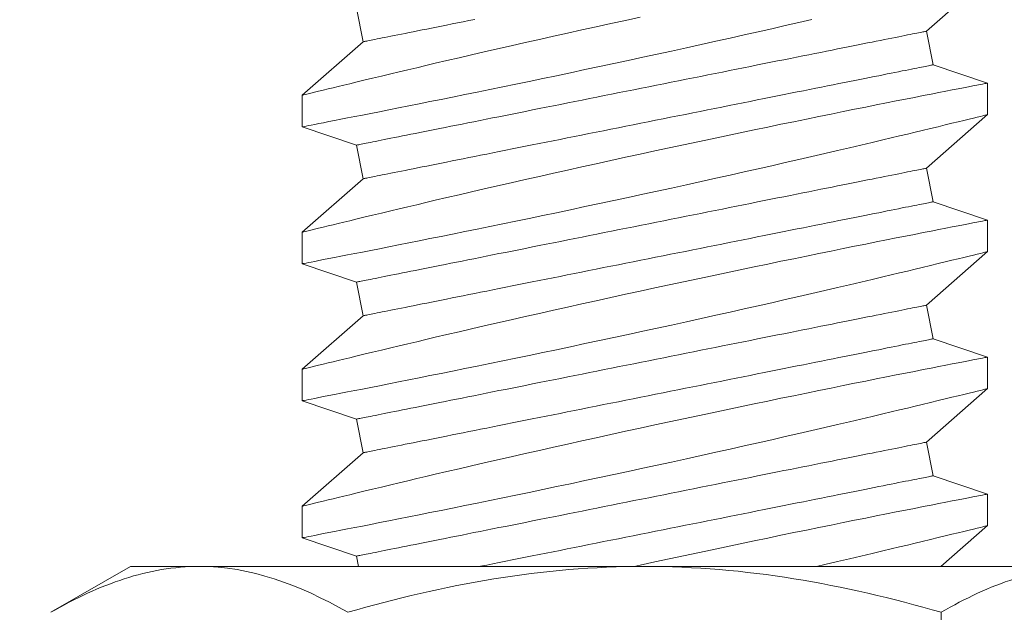
# Model space of a CAD drawing. Extents: x -34.1 to 59.8, y -10.4 to 42.
# Drawn here: x 40.7 to 41.1, y 20.5 to 20.7 of the extents above; entities that cross this region are included whole.
import ezdxf

# ---------------------------------------------------------------- set-up
doc = ezdxf.new("R2010")
doc.units = 0
doc.header["$LTSCALE"] = 0.08
doc.header["$MEASUREMENT"] = 0
doc.layers.get('0').update_dxf_attribs({"linetype": 'CONTINUOUS', "lineweight": 15})

msp = doc.modelspace()

# ---------------------------------------------------------------- linework, layer by layer
for p, q in [((41.06157, 20.66717), (41.08382, 20.68672)), ((40.85361, 20.67558), (40.85606, 20.66332)), ((41.06402, 20.65492), (41.06157, 20.66717)), ((40.85606, 20.66332), (40.83382, 20.64377)), ((41.08382, 20.64822), (41.06402, 20.65492)), ((41.08382, 20.63672), (41.08382, 20.64822)), ((40.83382, 20.64378), (40.83382, 20.63228)), ((41.06157, 20.61717), (41.08382, 20.63672)), ((40.83382, 20.63228), (40.85361, 20.62558)), ((40.85361, 20.62558), (40.85606, 20.61332)), ((41.06402, 20.60492), (41.06157, 20.61717)), ((40.85606, 20.61332), (40.83382, 20.59377)), ((41.08382, 20.59822), (41.06402, 20.60492)), ((41.08382, 20.58672), (41.08382, 20.59822)), ((40.83382, 20.59378), (40.83382, 20.58228)), ((41.06157, 20.56717), (41.08382, 20.58672)), ((40.83382, 20.58228), (40.85361, 20.57558)), ((40.85361, 20.57558), (40.85606, 20.56332)), ((41.06402, 20.55492), (41.06157, 20.56717)), ((40.85606, 20.56332), (40.83382, 20.54377)), ((41.08382, 20.54822), (41.06402, 20.55492)), ((41.08382, 20.53672), (41.08382, 20.54822)), ((40.83382, 20.54378), (40.83382, 20.53228)), ((41.06157, 20.51717), (41.08382, 20.53672)), ((40.83382, 20.53228), (40.85361, 20.52558)), ((40.85361, 20.52558), (40.85606, 20.51332)), ((41.06402, 20.50492), (41.06157, 20.51717)), ((40.85606, 20.51332), (40.83382, 20.49377)), ((41.08382, 20.49822), (41.06402, 20.50492)), ((41.08382, 20.48672), (41.08382, 20.49822)), ((40.83382, 20.49378), (40.83382, 20.48228)), ((41.06686, 20.47183), (41.08382, 20.48672)), ((40.83382, 20.48228), (40.85361, 20.47558)), ((40.85361, 20.47558), (40.85436, 20.47183)), ((40.77116, 20.47183), (40.74215, 20.45508)), ((40.77116, 20.47183), (40.79628, 20.47183)), ((40.79628, 20.47183), (40.95866, 20.47183)), ((40.95866, 20.47183), (41.12104, 20.47183)), ((41.06691, 20.45508), (41.06691, 20.36357))]:
    msp.add_line(p, q)
at = {"color": 8, "flags": 128}
for points in [[(40.95713, 20.67232), (40.95174, 20.67114), (40.94636, 20.66997), (40.94101, 20.66879), (40.93578, 20.66763), (40.93058, 20.66648), (40.92544, 20.66533), (40.92035, 20.66419), (40.91519, 20.66302), (40.91011, 20.66187), (40.90512, 20.66073), (40.90023, 20.6596), (40.89558, 20.65853), (40.89105, 20.65748), (40.88663, 20.65645), (40.88235, 20.65545), (40.87892, 20.65465), (40.87558, 20.65386), (40.87235, 20.65309), (40.86921, 20.65235), (40.8662, 20.65163), (40.86274, 20.65081), (40.85945, 20.65002), (40.85634, 20.64927), (40.8534, 20.64856), (40.85113, 20.64801), (40.84898, 20.64749), (40.84696, 20.647), (40.84507, 20.64654), (40.84333, 20.64611), (40.84145, 20.64565), (40.83977, 20.64524), (40.83829, 20.64488), (40.83702, 20.64456), (40.83593, 20.6443), (40.83507, 20.64408), (40.83443, 20.64392), (40.83401, 20.64382), (40.83383, 20.64378), (40.83384, 20.64378)], [(40.83384, 20.63228), (40.83385, 20.63228), (40.83408, 20.63233), (40.83453, 20.63242), (40.83521, 20.63255), (40.83607, 20.63272), (40.83714, 20.63292), (40.83841, 20.63317), (40.83988, 20.63345), (40.84159, 20.63379), (40.84351, 20.63416), (40.84564, 20.63457), (40.84795, 20.63503), (40.8504, 20.63551), (40.85303, 20.63602), (40.85584, 20.63657), (40.85881, 20.63716), (40.86203, 20.6378), (40.86543, 20.63847), (40.86898, 20.63917), (40.87269, 20.63991), (40.87649, 20.64067), (40.88043, 20.64146), (40.88449, 20.64228), (40.88868, 20.64313), (40.8931, 20.64403), (40.89763, 20.64495), (40.90228, 20.6459), (40.90701, 20.64687), (40.91179, 20.64786), (40.91665, 20.64887), (40.92158, 20.6499), (40.92657, 20.65094), (40.93175, 20.65203), (40.93698, 20.65314), (40.94225, 20.65426), (40.94754, 20.65539), (40.9528, 20.65652), (40.95807, 20.65765), (40.96334, 20.6588), (40.9686, 20.65994), (40.97398, 20.66113), (40.97935, 20.66231), (40.98467, 20.66349), (40.98995, 20.66467), (40.99506, 20.66581), (41.00012, 20.66695), (41.00511, 20.66808), (41.01001, 20.6692), (41.01496, 20.67033), (41.01981, 20.67145)], [(40.89674, 20.67146), (40.89461, 20.67103), (40.89251, 20.67061), (40.89047, 20.67021), (40.88847, 20.66981), (40.88652, 20.66942), (40.88462, 20.66904), (40.88277, 20.66867), (40.88098, 20.66831), (40.87924, 20.66796), (40.87755, 20.66762), (40.87592, 20.6673), (40.87435, 20.66698), (40.87284, 20.66668), (40.87139, 20.66639), (40.86999, 20.66611), (40.86866, 20.66584), (40.8674, 20.66559), (40.86619, 20.66535), (40.86505, 20.66512), (40.86398, 20.66491), (40.86297, 20.66471), (40.86203, 20.66452), (40.86115, 20.66434), (40.86035, 20.66418), (40.85961, 20.66403), (40.85894, 20.6639), (40.85834, 20.66378), (40.8578, 20.66367), (40.85734, 20.66358), (40.85695, 20.6635), (40.85663, 20.66344), (40.85638, 20.66339), (40.85621, 20.66335), (40.8561, 20.66333), (40.85606, 20.66332)], [(41.06157, 20.66717), (41.06153, 20.66717), (41.06143, 20.66714), (41.06125, 20.66711), (41.061, 20.66706), (41.06068, 20.667), (41.06029, 20.66692), (41.05983, 20.66682), (41.0593, 20.66672), (41.0587, 20.6666), (41.05803, 20.66646), (41.05729, 20.66632), (41.05648, 20.66616), (41.0556, 20.66598), (41.05466, 20.66579), (41.05365, 20.66559), (41.05258, 20.66538), (41.05144, 20.66515), (41.05024, 20.66491), (41.04897, 20.66465), (41.04764, 20.66439), (41.04625, 20.66411), (41.04479, 20.66382), (41.04328, 20.66352), (41.04171, 20.6632), (41.04008, 20.66288), (41.0384, 20.66254), (41.03666, 20.66219), (41.03486, 20.66183), (41.03301, 20.66146), (41.03111, 20.66108), (41.02916, 20.66069), (41.02716, 20.66029), (41.02512, 20.65988), (41.02303, 20.65946), (41.02089, 20.65904), (41.01871, 20.6586), (41.01648, 20.65816), (41.01422, 20.6577), (41.01192, 20.65724), (41.00958, 20.65678), (41.0072, 20.6563), (41.0048, 20.65582), (41.00235, 20.65533), (40.99988, 20.65484), (40.99738, 20.65434), (40.99485, 20.65383), (40.9923, 20.65332), (40.98972, 20.6528), (40.98712, 20.65228), (40.9845, 20.65176), (40.98186, 20.65123), (40.97921, 20.6507), (40.97654, 20.65017), (40.97386, 20.64963), (40.97116, 20.64909), (40.96846, 20.64855), (40.96575, 20.64801), (40.96303, 20.64747), (40.96031, 20.64692), (40.95759, 20.64638), (40.95487, 20.64583), (40.95215, 20.64529), (40.94943, 20.64475), (40.94672, 20.6442), (40.94402, 20.64366), (40.94132, 20.64312), (40.93864, 20.64259), (40.93597, 20.64205), (40.93332, 20.64152), (40.93068, 20.641), (40.92806, 20.64047), (40.92546, 20.63995), (40.92288, 20.63944), (40.92033, 20.63892), (40.9178, 20.63842), (40.9153, 20.63792), (40.91283, 20.63742), (40.91038, 20.63694), (40.90798, 20.63645), (40.9056, 20.63598), (40.90326, 20.63551), (40.90096, 20.63505), (40.8987, 20.6346), (40.89647, 20.63415), (40.89429, 20.63372), (40.89215, 20.63329), (40.89006, 20.63287), (40.88802, 20.63246), (40.88602, 20.63206), (40.88407, 20.63167), (40.88217, 20.63129), (40.88032, 20.63092), (40.87852, 20.63056), (40.87678, 20.63022), (40.8751, 20.62988), (40.87347, 20.62955), (40.8719, 20.62924), (40.87039, 20.62894), (40.86893, 20.62865), (40.86754, 20.62837), (40.86621, 20.6281), (40.86494, 20.62785), (40.86374, 20.62761), (40.8626, 20.62738), (40.86153, 20.62716), (40.86052, 20.62696), (40.85958, 20.62677), (40.8587, 20.6266), (40.85789, 20.62644), (40.85715, 20.62629), (40.85648, 20.62616), (40.85588, 20.62604), (40.85535, 20.62593), (40.85489, 20.62584), (40.8545, 20.62576), (40.85418, 20.6257), (40.85393, 20.62565), (40.85375, 20.62561), (40.85365, 20.62559), (40.85361, 20.62558)], [(41.06402, 20.65492), (41.06398, 20.65491), (41.06388, 20.65489), (41.0637, 20.65485), (41.06345, 20.6548), (41.06313, 20.65474), (41.06274, 20.65466), (41.06228, 20.65457), (41.06175, 20.65446), (41.06115, 20.65434), (41.06048, 20.65421), (41.05974, 20.65406), (41.05893, 20.6539), (41.05806, 20.65372), (41.05711, 20.65353), (41.0561, 20.65333), (41.05503, 20.65312), (41.05389, 20.65289), (41.05269, 20.65265), (41.05142, 20.6524), (41.05009, 20.65213), (41.0487, 20.65185), (41.04724, 20.65156), (41.04573, 20.65126), (41.04416, 20.65094), (41.04253, 20.65062), (41.04085, 20.65028), (41.03911, 20.64993), (41.03731, 20.64957), (41.03546, 20.6492), (41.03356, 20.64882), (41.03162, 20.64843), (41.02962, 20.64804), (41.02757, 20.64763), (41.02548, 20.64721), (41.02334, 20.64678), (41.02116, 20.64634), (41.01894, 20.6459), (41.01667, 20.64545), (41.01437, 20.64499), (41.01203, 20.64452), (41.00966, 20.64404), (41.00725, 20.64356), (41.00481, 20.64307), (41.00233, 20.64258), (40.99983, 20.64208), (40.9973, 20.64157), (40.99475, 20.64106), (40.99217, 20.64055), (40.98957, 20.64003), (40.98695, 20.6395), (40.98431, 20.63897), (40.98166, 20.63844), (40.97899, 20.63791), (40.97631, 20.63737), (40.97361, 20.63683), (40.97091, 20.63629), (40.9682, 20.63575), (40.96548, 20.63521), (40.96276, 20.63466), (40.96004, 20.63412), (40.95732, 20.63358), (40.9546, 20.63303), (40.95188, 20.63249), (40.94917, 20.63195), (40.94647, 20.63141), (40.94378, 20.63087), (40.94109, 20.63033), (40.93842, 20.6298), (40.93577, 20.62927), (40.93313, 20.62874), (40.93051, 20.62821), (40.92791, 20.62769), (40.92533, 20.62718), (40.92278, 20.62667), (40.92025, 20.62616), (40.91775, 20.62566), (40.91528, 20.62517), (40.91284, 20.62468), (40.91043, 20.6242), (40.90805, 20.62372), (40.90571, 20.62325), (40.90341, 20.62279), (40.90115, 20.62234), (40.89892, 20.6219), (40.89674, 20.62146), (40.89461, 20.62103), (40.89251, 20.62061), (40.89047, 20.62021), (40.88847, 20.61981), (40.88652, 20.61942), (40.88462, 20.61904), (40.88277, 20.61867), (40.88098, 20.61831), (40.87924, 20.61796), (40.87755, 20.61762), (40.87592, 20.6173), (40.87435, 20.61698), (40.87284, 20.61668), (40.87139, 20.61639), (40.86999, 20.61611), (40.86866, 20.61584), (40.8674, 20.61559), (40.86619, 20.61535), (40.86505, 20.61512), (40.86398, 20.61491), (40.86297, 20.61471), (40.86203, 20.61452), (40.86115, 20.61434), (40.86035, 20.61418), (40.85961, 20.61403), (40.85894, 20.6139), (40.85834, 20.61378), (40.8578, 20.61367), (40.85734, 20.61358), (40.85695, 20.6135), (40.85663, 20.61344), (40.85638, 20.61339), (40.85621, 20.61335), (40.8561, 20.61333), (40.85606, 20.61332)], [(41.08381, 20.64822), (41.08381, 20.64822), (41.08369, 20.6482), (41.08336, 20.64813), (41.08282, 20.64803), (41.08208, 20.64788), (41.08113, 20.6477), (41.07994, 20.64747), (41.07853, 20.6472), (41.07692, 20.64688), (41.0751, 20.64653), (41.07313, 20.64615), (41.07098, 20.64572), (41.06863, 20.64527), (41.06611, 20.64477), (41.06334, 20.64423), (41.06038, 20.64365), (41.05724, 20.64303), (41.05394, 20.64237), (41.05054, 20.6417), (41.04698, 20.64099), (41.04328, 20.64025), (41.03944, 20.63948), (41.03535, 20.63866), (41.03113, 20.63781), (41.02679, 20.63693), (41.02234, 20.63602), (41.01782, 20.6351), (41.0132, 20.63415), (41.0085, 20.63319), (41.00371, 20.6322), (40.99872, 20.63116), (40.99365, 20.6301), (40.98852, 20.62902), (40.98335, 20.62793), (40.97818, 20.62684), (40.97298, 20.62573), (40.96775, 20.62461), (40.96252, 20.62348), (40.95713, 20.62232), (40.95174, 20.62114), (40.94636, 20.61997), (40.94101, 20.61879), (40.93578, 20.61763), (40.93058, 20.61648), (40.92544, 20.61533), (40.92035, 20.61419), (40.91519, 20.61302), (40.91011, 20.61187), (40.90512, 20.61073), (40.90023, 20.6096), (40.89558, 20.60853), (40.89105, 20.60748), (40.88663, 20.60645), (40.88235, 20.60545), (40.87892, 20.60465), (40.87558, 20.60386), (40.87235, 20.60309), (40.86921, 20.60235), (40.8662, 20.60163), (40.86274, 20.60081), (40.85945, 20.60002), (40.85634, 20.59927), (40.8534, 20.59856), (40.85113, 20.59801), (40.84898, 20.59749), (40.84696, 20.597), (40.84507, 20.59654), (40.84333, 20.59611), (40.84145, 20.59565), (40.83977, 20.59524), (40.83829, 20.59488), (40.83702, 20.59456), (40.83593, 20.5943), (40.83507, 20.59408), (40.83443, 20.59392), (40.83401, 20.59382), (40.83383, 20.59378), (40.83384, 20.59378)], [(40.83384, 20.58228), (40.83385, 20.58228), (40.83408, 20.58233), (40.83453, 20.58242), (40.83521, 20.58255), (40.83607, 20.58272), (40.83714, 20.58292), (40.83841, 20.58317), (40.83988, 20.58345), (40.84159, 20.58379), (40.84351, 20.58416), (40.84564, 20.58457), (40.84795, 20.58503), (40.8504, 20.58551), (40.85303, 20.58602), (40.85584, 20.58657), (40.85881, 20.58716), (40.86203, 20.5878), (40.86543, 20.58847), (40.86898, 20.58917), (40.87269, 20.58991), (40.87649, 20.59067), (40.88043, 20.59146), (40.88449, 20.59228), (40.88868, 20.59313), (40.8931, 20.59403), (40.89763, 20.59495), (40.90228, 20.5959), (40.90701, 20.59687), (40.91179, 20.59786), (40.91665, 20.59887), (40.92158, 20.5999), (40.92657, 20.60094), (40.93175, 20.60203), (40.93698, 20.60314), (40.94225, 20.60426), (40.94754, 20.60539), (40.9528, 20.60652), (40.95807, 20.60765), (40.96334, 20.6088), (40.9686, 20.60994), (40.97398, 20.61113), (40.97935, 20.61231), (40.98467, 20.61349), (40.98995, 20.61467), (40.99506, 20.61581), (41.00012, 20.61695), (41.00511, 20.61808), (41.01001, 20.6192), (41.01496, 20.62033), (41.01981, 20.62145), (41.02454, 20.62254), (41.02915, 20.62361), (41.03347, 20.62462), (41.03767, 20.6256), (41.04173, 20.62656), (41.04563, 20.62749), (41.04874, 20.62822), (41.05174, 20.62894), (41.05463, 20.62963), (41.0574, 20.63029), (41.06004, 20.63093), (41.06303, 20.63165), (41.06583, 20.63233), (41.06845, 20.63296), (41.07088, 20.63355), (41.07317, 20.63411), (41.07526, 20.63462), (41.07712, 20.63508), (41.07877, 20.63548), (41.08011, 20.63581), (41.08125, 20.63609), (41.08218, 20.63632), (41.08291, 20.6365), (41.08343, 20.63663), (41.08373, 20.6367), (41.0838, 20.63672)], [(41.06157, 20.61717), (41.06153, 20.61717), (41.06143, 20.61714), (41.06125, 20.61711), (41.061, 20.61706), (41.06068, 20.617), (41.06029, 20.61692), (41.05983, 20.61682), (41.0593, 20.61672), (41.0587, 20.6166), (41.05803, 20.61646), (41.05729, 20.61632), (41.05648, 20.61616), (41.0556, 20.61598), (41.05466, 20.61579), (41.05365, 20.61559), (41.05258, 20.61538), (41.05144, 20.61515), (41.05024, 20.61491), (41.04897, 20.61465), (41.04764, 20.61439), (41.04625, 20.61411), (41.04479, 20.61382), (41.04328, 20.61352), (41.04171, 20.6132), (41.04008, 20.61288), (41.0384, 20.61254), (41.03666, 20.61219), (41.03486, 20.61183), (41.03301, 20.61146), (41.03111, 20.61108), (41.02916, 20.61069), (41.02716, 20.61029), (41.02512, 20.60988), (41.02303, 20.60946), (41.02089, 20.60904), (41.01871, 20.6086), (41.01648, 20.60816), (41.01422, 20.6077), (41.01192, 20.60724), (41.00958, 20.60678), (41.0072, 20.6063), (41.0048, 20.60582), (41.00235, 20.60533), (40.99988, 20.60484), (40.99738, 20.60434), (40.99485, 20.60383), (40.9923, 20.60332), (40.98972, 20.6028), (40.98712, 20.60228), (40.9845, 20.60176), (40.98186, 20.60123), (40.97921, 20.6007), (40.97654, 20.60017), (40.97386, 20.59963), (40.97116, 20.59909), (40.96846, 20.59855), (40.96575, 20.59801), (40.96303, 20.59747), (40.96031, 20.59692), (40.95759, 20.59638), (40.95487, 20.59583), (40.95215, 20.59529), (40.94943, 20.59475), (40.94672, 20.5942), (40.94402, 20.59366), (40.94132, 20.59312), (40.93864, 20.59259), (40.93597, 20.59205), (40.93332, 20.59152), (40.93068, 20.591), (40.92806, 20.59047), (40.92546, 20.58995), (40.92288, 20.58944), (40.92033, 20.58892), (40.9178, 20.58842), (40.9153, 20.58792), (40.91283, 20.58742), (40.91038, 20.58694), (40.90798, 20.58645), (40.9056, 20.58598), (40.90326, 20.58551), (40.90096, 20.58505), (40.8987, 20.5846), (40.89647, 20.58415), (40.89429, 20.58372), (40.89215, 20.58329), (40.89006, 20.58287), (40.88802, 20.58246), (40.88602, 20.58206), (40.88407, 20.58167), (40.88217, 20.58129), (40.88032, 20.58092), (40.87852, 20.58056), (40.87678, 20.58022), (40.8751, 20.57988), (40.87347, 20.57955), (40.8719, 20.57924), (40.87039, 20.57894), (40.86893, 20.57865), (40.86754, 20.57837), (40.86621, 20.5781), (40.86494, 20.57785), (40.86374, 20.57761), (40.8626, 20.57738), (40.86153, 20.57716), (40.86052, 20.57696), (40.85958, 20.57677), (40.8587, 20.5766), (40.85789, 20.57644), (40.85715, 20.57629), (40.85648, 20.57616), (40.85588, 20.57604), (40.85535, 20.57593), (40.85489, 20.57584), (40.8545, 20.57576), (40.85418, 20.5757), (40.85393, 20.57565), (40.85375, 20.57561), (40.85365, 20.57559), (40.85361, 20.57558)], [(41.06402, 20.60492), (41.06398, 20.60491), (41.06388, 20.60489), (41.0637, 20.60485), (41.06345, 20.6048), (41.06313, 20.60474), (41.06274, 20.60466), (41.06228, 20.60457), (41.06175, 20.60446), (41.06115, 20.60434), (41.06048, 20.60421), (41.05974, 20.60406), (41.05893, 20.6039), (41.05806, 20.60372), (41.05711, 20.60353), (41.0561, 20.60333), (41.05503, 20.60312), (41.05389, 20.60289), (41.05269, 20.60265), (41.05142, 20.6024), (41.05009, 20.60213), (41.0487, 20.60185), (41.04724, 20.60156), (41.04573, 20.60126), (41.04416, 20.60094), (41.04253, 20.60062), (41.04085, 20.60028), (41.03911, 20.59993), (41.03731, 20.59957), (41.03546, 20.5992), (41.03356, 20.59882), (41.03162, 20.59843), (41.02962, 20.59804), (41.02757, 20.59763), (41.02548, 20.59721), (41.02334, 20.59678), (41.02116, 20.59634), (41.01894, 20.5959), (41.01667, 20.59545), (41.01437, 20.59499), (41.01203, 20.59452), (41.00966, 20.59404), (41.00725, 20.59356), (41.00481, 20.59307), (41.00233, 20.59258), (40.99983, 20.59208), (40.9973, 20.59157), (40.99475, 20.59106), (40.99217, 20.59055), (40.98957, 20.59003), (40.98695, 20.5895), (40.98431, 20.58897), (40.98166, 20.58844), (40.97899, 20.58791), (40.97631, 20.58737), (40.97361, 20.58683), (40.97091, 20.58629), (40.9682, 20.58575), (40.96548, 20.58521), (40.96276, 20.58466), (40.96004, 20.58412), (40.95732, 20.58358), (40.9546, 20.58303), (40.95188, 20.58249), (40.94917, 20.58195), (40.94647, 20.58141), (40.94378, 20.58087), (40.94109, 20.58033), (40.93842, 20.5798), (40.93577, 20.57927), (40.93313, 20.57874), (40.93051, 20.57821), (40.92791, 20.57769), (40.92533, 20.57718), (40.92278, 20.57667), (40.92025, 20.57616), (40.91775, 20.57566), (40.91528, 20.57517), (40.91284, 20.57468), (40.91043, 20.5742), (40.90805, 20.57372), (40.90571, 20.57325), (40.90341, 20.57279), (40.90115, 20.57234), (40.89892, 20.5719), (40.89674, 20.57146), (40.89461, 20.57103), (40.89251, 20.57061), (40.89047, 20.57021), (40.88847, 20.56981), (40.88652, 20.56942), (40.88462, 20.56904), (40.88277, 20.56867), (40.88098, 20.56831), (40.87924, 20.56796), (40.87755, 20.56762), (40.87592, 20.5673), (40.87435, 20.56698), (40.87284, 20.56668), (40.87139, 20.56639), (40.86999, 20.56611), (40.86866, 20.56584), (40.8674, 20.56559), (40.86619, 20.56535), (40.86505, 20.56512), (40.86398, 20.56491), (40.86297, 20.56471), (40.86203, 20.56452), (40.86115, 20.56434), (40.86035, 20.56418), (40.85961, 20.56403), (40.85894, 20.5639), (40.85834, 20.56378), (40.8578, 20.56367), (40.85734, 20.56358), (40.85695, 20.5635), (40.85663, 20.56344), (40.85638, 20.56339), (40.85621, 20.56335), (40.8561, 20.56333), (40.85606, 20.56332)], [(41.08381, 20.59822), (41.08381, 20.59822), (41.08369, 20.5982), (41.08336, 20.59813), (41.08282, 20.59803), (41.08208, 20.59788), (41.08113, 20.5977), (41.07994, 20.59747), (41.07853, 20.5972), (41.07692, 20.59688), (41.0751, 20.59653), (41.07313, 20.59615), (41.07098, 20.59572), (41.06863, 20.59527), (41.06611, 20.59477), (41.06334, 20.59423), (41.06038, 20.59365), (41.05724, 20.59303), (41.05394, 20.59237), (41.05054, 20.5917), (41.04698, 20.59099), (41.04328, 20.59025), (41.03944, 20.58948), (41.03535, 20.58866), (41.03113, 20.58781), (41.02679, 20.58693), (41.02234, 20.58602), (41.01782, 20.5851), (41.0132, 20.58415), (41.0085, 20.58319), (41.00371, 20.5822), (40.99872, 20.58116), (40.99365, 20.5801), (40.98852, 20.57902), (40.98335, 20.57793), (40.97818, 20.57684), (40.97298, 20.57573), (40.96775, 20.57461), (40.96252, 20.57348), (40.95713, 20.57232), (40.95174, 20.57114), (40.94636, 20.56997), (40.94101, 20.56879), (40.93578, 20.56763), (40.93058, 20.56648), (40.92544, 20.56533), (40.92035, 20.56419), (40.91519, 20.56302), (40.91011, 20.56187), (40.90512, 20.56073), (40.90023, 20.5596), (40.89558, 20.55853), (40.89105, 20.55748), (40.88663, 20.55645), (40.88235, 20.55545), (40.87892, 20.55465), (40.87558, 20.55386), (40.87235, 20.55309), (40.86921, 20.55235), (40.8662, 20.55163), (40.86274, 20.55081), (40.85945, 20.55002), (40.85634, 20.54927), (40.8534, 20.54856), (40.85113, 20.54801), (40.84898, 20.54749), (40.84696, 20.547), (40.84507, 20.54654), (40.84333, 20.54611), (40.84145, 20.54565), (40.83977, 20.54524), (40.83829, 20.54488), (40.83702, 20.54456), (40.83593, 20.5443), (40.83507, 20.54408), (40.83443, 20.54392), (40.83401, 20.54382), (40.83383, 20.54378), (40.83384, 20.54378)], [(40.83384, 20.53228), (40.83385, 20.53228), (40.83408, 20.53233), (40.83453, 20.53242), (40.83521, 20.53255), (40.83607, 20.53272), (40.83714, 20.53292), (40.83841, 20.53317), (40.83988, 20.53345), (40.84159, 20.53379), (40.84351, 20.53416), (40.84564, 20.53457), (40.84795, 20.53503), (40.8504, 20.53551), (40.85303, 20.53602), (40.85584, 20.53657), (40.85881, 20.53716), (40.86203, 20.5378), (40.86543, 20.53847), (40.86898, 20.53917), (40.87269, 20.53991), (40.87649, 20.54067), (40.88043, 20.54146), (40.88449, 20.54228), (40.88868, 20.54313), (40.8931, 20.54403), (40.89763, 20.54495), (40.90228, 20.5459), (40.90701, 20.54687), (40.91179, 20.54786), (40.91665, 20.54887), (40.92158, 20.5499), (40.92657, 20.55094), (40.93175, 20.55203), (40.93698, 20.55314), (40.94225, 20.55426), (40.94754, 20.55539), (40.9528, 20.55652), (40.95807, 20.55765), (40.96334, 20.5588), (40.9686, 20.55994), (40.97398, 20.56113), (40.97935, 20.56231), (40.98467, 20.56349), (40.98995, 20.56467), (40.99506, 20.56581), (41.00012, 20.56695), (41.00511, 20.56808), (41.01001, 20.5692), (41.01496, 20.57033), (41.01981, 20.57145), (41.02454, 20.57254), (41.02915, 20.57361), (41.03347, 20.57462), (41.03767, 20.5756), (41.04173, 20.57656), (41.04563, 20.57749), (41.04874, 20.57822), (41.05174, 20.57894), (41.05463, 20.57963), (41.0574, 20.58029), (41.06004, 20.58093), (41.06303, 20.58165), (41.06583, 20.58233), (41.06845, 20.58296), (41.07088, 20.58355), (41.07317, 20.58411), (41.07526, 20.58462), (41.07712, 20.58508), (41.07877, 20.58548), (41.08011, 20.58581), (41.08125, 20.58609), (41.08218, 20.58632), (41.08291, 20.5865), (41.08343, 20.58663), (41.08373, 20.5867), (41.0838, 20.58672)], [(41.06157, 20.56717), (41.06153, 20.56717), (41.06143, 20.56714), (41.06125, 20.56711), (41.061, 20.56706), (41.06068, 20.567), (41.06029, 20.56692), (41.05983, 20.56682), (41.0593, 20.56672), (41.0587, 20.5666), (41.05803, 20.56646), (41.05729, 20.56632), (41.05648, 20.56616), (41.0556, 20.56598), (41.05466, 20.56579), (41.05365, 20.56559), (41.05258, 20.56538), (41.05144, 20.56515), (41.05024, 20.56491), (41.04897, 20.56465), (41.04764, 20.56439), (41.04625, 20.56411), (41.04479, 20.56382), (41.04328, 20.56352), (41.04171, 20.5632), (41.04008, 20.56288), (41.0384, 20.56254), (41.03666, 20.56219), (41.03486, 20.56183), (41.03301, 20.56146), (41.03111, 20.56108), (41.02916, 20.56069), (41.02716, 20.56029), (41.02512, 20.55988), (41.02303, 20.55946), (41.02089, 20.55904), (41.01871, 20.5586), (41.01648, 20.55816), (41.01422, 20.5577), (41.01192, 20.55724), (41.00958, 20.55678), (41.0072, 20.5563), (41.0048, 20.55582), (41.00235, 20.55533), (40.99988, 20.55484), (40.99738, 20.55434), (40.99485, 20.55383), (40.9923, 20.55332), (40.98972, 20.5528), (40.98712, 20.55228), (40.9845, 20.55176), (40.98186, 20.55123), (40.97921, 20.5507), (40.97654, 20.55017), (40.97386, 20.54963), (40.97116, 20.54909), (40.96846, 20.54855), (40.96575, 20.54801), (40.96303, 20.54747), (40.96031, 20.54692), (40.95759, 20.54638), (40.95487, 20.54583), (40.95215, 20.54529), (40.94943, 20.54475), (40.94672, 20.5442), (40.94402, 20.54366), (40.94132, 20.54312), (40.93864, 20.54259), (40.93597, 20.54205), (40.93332, 20.54152), (40.93068, 20.541), (40.92806, 20.54047), (40.92546, 20.53995), (40.92288, 20.53944), (40.92033, 20.53892), (40.9178, 20.53842), (40.9153, 20.53792), (40.91283, 20.53742), (40.91038, 20.53694), (40.90798, 20.53645), (40.9056, 20.53598), (40.90326, 20.53551), (40.90096, 20.53505), (40.8987, 20.5346), (40.89647, 20.53415), (40.89429, 20.53372), (40.89215, 20.53329), (40.89006, 20.53287), (40.88802, 20.53246), (40.88602, 20.53206), (40.88407, 20.53167), (40.88217, 20.53129), (40.88032, 20.53092), (40.87852, 20.53056), (40.87678, 20.53022), (40.8751, 20.52988), (40.87347, 20.52955), (40.8719, 20.52924), (40.87039, 20.52894), (40.86893, 20.52865), (40.86754, 20.52837), (40.86621, 20.5281), (40.86494, 20.52785), (40.86374, 20.52761), (40.8626, 20.52738), (40.86153, 20.52716), (40.86052, 20.52696), (40.85958, 20.52677), (40.8587, 20.5266), (40.85789, 20.52644), (40.85715, 20.52629), (40.85648, 20.52616), (40.85588, 20.52604), (40.85535, 20.52593), (40.85489, 20.52584), (40.8545, 20.52576), (40.85418, 20.5257), (40.85393, 20.52565), (40.85375, 20.52561), (40.85365, 20.52559), (40.85361, 20.52558)], [(41.06402, 20.55492), (41.06398, 20.55491), (41.06388, 20.55489), (41.0637, 20.55485), (41.06345, 20.5548), (41.06313, 20.55474), (41.06274, 20.55466), (41.06228, 20.55457), (41.06175, 20.55446), (41.06115, 20.55434), (41.06048, 20.55421), (41.05974, 20.55406), (41.05893, 20.5539), (41.05806, 20.55372), (41.05711, 20.55353), (41.0561, 20.55333), (41.05503, 20.55312), (41.05389, 20.55289), (41.05269, 20.55265), (41.05142, 20.5524), (41.05009, 20.55213), (41.0487, 20.55185), (41.04724, 20.55156), (41.04573, 20.55126), (41.04416, 20.55094), (41.04253, 20.55062), (41.04085, 20.55028), (41.03911, 20.54993), (41.03731, 20.54957), (41.03546, 20.5492), (41.03356, 20.54882), (41.03162, 20.54843), (41.02962, 20.54804), (41.02757, 20.54763), (41.02548, 20.54721), (41.02334, 20.54678), (41.02116, 20.54634), (41.01894, 20.5459), (41.01667, 20.54545), (41.01437, 20.54499), (41.01203, 20.54452), (41.00966, 20.54404), (41.00725, 20.54356), (41.00481, 20.54307), (41.00233, 20.54258), (40.99983, 20.54208), (40.9973, 20.54157), (40.99475, 20.54106), (40.99217, 20.54055), (40.98957, 20.54003), (40.98695, 20.5395), (40.98431, 20.53897), (40.98166, 20.53844), (40.97899, 20.53791), (40.97631, 20.53737), (40.97361, 20.53683), (40.97091, 20.53629), (40.9682, 20.53575), (40.96548, 20.53521), (40.96276, 20.53466), (40.96004, 20.53412), (40.95732, 20.53358), (40.9546, 20.53303), (40.95188, 20.53249), (40.94917, 20.53195), (40.94647, 20.53141), (40.94378, 20.53087), (40.94109, 20.53033), (40.93842, 20.5298), (40.93577, 20.52927), (40.93313, 20.52874), (40.93051, 20.52821), (40.92791, 20.52769), (40.92533, 20.52718), (40.92278, 20.52667), (40.92025, 20.52616), (40.91775, 20.52566), (40.91528, 20.52517), (40.91284, 20.52468), (40.91043, 20.5242), (40.90805, 20.52372), (40.90571, 20.52325), (40.90341, 20.52279), (40.90115, 20.52234), (40.89892, 20.5219), (40.89674, 20.52146), (40.89461, 20.52103), (40.89251, 20.52061), (40.89047, 20.52021), (40.88847, 20.51981), (40.88652, 20.51942), (40.88462, 20.51904), (40.88277, 20.51867), (40.88098, 20.51831), (40.87924, 20.51796), (40.87755, 20.51762), (40.87592, 20.5173), (40.87435, 20.51698), (40.87284, 20.51668), (40.87139, 20.51639), (40.86999, 20.51611), (40.86866, 20.51584), (40.8674, 20.51559), (40.86619, 20.51535), (40.86505, 20.51512), (40.86398, 20.51491), (40.86297, 20.51471), (40.86203, 20.51452), (40.86115, 20.51434), (40.86035, 20.51418), (40.85961, 20.51403), (40.85894, 20.5139), (40.85834, 20.51378), (40.8578, 20.51367), (40.85734, 20.51358), (40.85695, 20.5135), (40.85663, 20.51344), (40.85638, 20.51339), (40.85621, 20.51335), (40.8561, 20.51333), (40.85606, 20.51332)], [(41.08381, 20.54822), (41.08381, 20.54822), (41.08369, 20.5482), (41.08336, 20.54813), (41.08282, 20.54803), (41.08208, 20.54788), (41.08113, 20.5477), (41.07994, 20.54747), (41.07853, 20.5472), (41.07692, 20.54688), (41.0751, 20.54653), (41.07313, 20.54615), (41.07098, 20.54572), (41.06863, 20.54527), (41.06611, 20.54477), (41.06334, 20.54423), (41.06038, 20.54365), (41.05724, 20.54303), (41.05394, 20.54237), (41.05054, 20.5417), (41.04698, 20.54099), (41.04328, 20.54025), (41.03944, 20.53948), (41.03535, 20.53866), (41.03113, 20.53781), (41.02679, 20.53693), (41.02234, 20.53602), (41.01782, 20.5351), (41.0132, 20.53415), (41.0085, 20.53319), (41.00371, 20.5322), (40.99872, 20.53116), (40.99365, 20.5301), (40.98852, 20.52902), (40.98335, 20.52793), (40.97818, 20.52684), (40.97298, 20.52573), (40.96775, 20.52461), (40.96252, 20.52348), (40.95713, 20.52232), (40.95174, 20.52114), (40.94636, 20.51997), (40.94101, 20.51879), (40.93578, 20.51763), (40.93058, 20.51648), (40.92544, 20.51533), (40.92035, 20.51419), (40.91519, 20.51302), (40.91011, 20.51187), (40.90512, 20.51073), (40.90023, 20.5096), (40.89558, 20.50853), (40.89105, 20.50748), (40.88663, 20.50645), (40.88235, 20.50545), (40.87892, 20.50465), (40.87558, 20.50386), (40.87235, 20.50309), (40.86921, 20.50235), (40.8662, 20.50163), (40.86274, 20.50081), (40.85945, 20.50002), (40.85634, 20.49927), (40.8534, 20.49856), (40.85113, 20.49801), (40.84898, 20.49749), (40.84696, 20.497), (40.84507, 20.49654), (40.84333, 20.49611), (40.84145, 20.49565), (40.83977, 20.49524), (40.83829, 20.49488), (40.83702, 20.49456), (40.83593, 20.4943), (40.83507, 20.49408), (40.83443, 20.49392), (40.83401, 20.49382), (40.83383, 20.49378), (40.83384, 20.49378)], [(40.83384, 20.48228), (40.83385, 20.48228), (40.83408, 20.48233), (40.83453, 20.48242), (40.83521, 20.48255), (40.83607, 20.48272), (40.83714, 20.48292), (40.83841, 20.48317), (40.83988, 20.48345), (40.84159, 20.48379), (40.84351, 20.48416), (40.84564, 20.48457), (40.84795, 20.48503), (40.8504, 20.48551), (40.85303, 20.48602), (40.85584, 20.48657), (40.85881, 20.48716), (40.86203, 20.4878), (40.86543, 20.48847), (40.86898, 20.48917), (40.87269, 20.48991), (40.87649, 20.49067), (40.88043, 20.49146), (40.88449, 20.49228), (40.88868, 20.49313), (40.8931, 20.49403), (40.89763, 20.49495), (40.90228, 20.4959), (40.90701, 20.49687), (40.91179, 20.49786), (40.91665, 20.49887), (40.92158, 20.4999), (40.92657, 20.50094), (40.93175, 20.50203), (40.93698, 20.50314), (40.94225, 20.50426), (40.94754, 20.50539), (40.9528, 20.50652), (40.95807, 20.50765), (40.96334, 20.5088), (40.9686, 20.50994), (40.97398, 20.51113), (40.97935, 20.51231), (40.98467, 20.51349), (40.98995, 20.51467), (40.99506, 20.51581), (41.00012, 20.51695), (41.00511, 20.51808), (41.01001, 20.5192), (41.01496, 20.52033), (41.01981, 20.52145), (41.02454, 20.52254), (41.02915, 20.52361), (41.03347, 20.52462), (41.03767, 20.5256), (41.04173, 20.52656), (41.04563, 20.52749), (41.04874, 20.52822), (41.05174, 20.52894), (41.05463, 20.52963), (41.0574, 20.53029), (41.06004, 20.53093), (41.06303, 20.53165), (41.06583, 20.53233), (41.06845, 20.53296), (41.07088, 20.53355), (41.07317, 20.53411), (41.07526, 20.53462), (41.07712, 20.53508), (41.07877, 20.53548), (41.08011, 20.53581), (41.08125, 20.53609), (41.08218, 20.53632), (41.08291, 20.5365), (41.08343, 20.53663), (41.08373, 20.5367), (41.0838, 20.53672)], [(41.06157, 20.51717), (41.06153, 20.51717), (41.06143, 20.51714), (41.06125, 20.51711), (41.061, 20.51706), (41.06068, 20.517), (41.06029, 20.51692), (41.05983, 20.51682), (41.0593, 20.51672), (41.0587, 20.5166), (41.05803, 20.51646), (41.05729, 20.51632), (41.05648, 20.51616), (41.0556, 20.51598), (41.05466, 20.51579), (41.05365, 20.51559), (41.05258, 20.51538), (41.05144, 20.51515), (41.05024, 20.51491), (41.04897, 20.51465), (41.04764, 20.51439), (41.04625, 20.51411), (41.04479, 20.51382), (41.04328, 20.51352), (41.04171, 20.5132), (41.04008, 20.51288), (41.0384, 20.51254), (41.03666, 20.51219), (41.03486, 20.51183), (41.03301, 20.51146), (41.03111, 20.51108), (41.02916, 20.51069), (41.02716, 20.51029), (41.02512, 20.50988), (41.02303, 20.50946), (41.02089, 20.50904), (41.01871, 20.5086), (41.01648, 20.50816), (41.01422, 20.5077), (41.01192, 20.50724), (41.00958, 20.50678), (41.0072, 20.5063), (41.0048, 20.50582), (41.00235, 20.50533), (40.99988, 20.50484), (40.99738, 20.50434), (40.99485, 20.50383), (40.9923, 20.50332), (40.98972, 20.5028), (40.98712, 20.50228), (40.9845, 20.50176), (40.98186, 20.50123), (40.97921, 20.5007), (40.97654, 20.50017), (40.97386, 20.49963), (40.97116, 20.49909), (40.96846, 20.49855), (40.96575, 20.49801), (40.96303, 20.49747), (40.96031, 20.49692), (40.95759, 20.49638), (40.95487, 20.49583), (40.95215, 20.49529), (40.94943, 20.49475), (40.94672, 20.4942), (40.94402, 20.49366), (40.94132, 20.49312), (40.93864, 20.49259), (40.93597, 20.49205), (40.93332, 20.49152), (40.93068, 20.491), (40.92806, 20.49047), (40.92546, 20.48995), (40.92288, 20.48944), (40.92033, 20.48892), (40.9178, 20.48842), (40.9153, 20.48792), (40.91283, 20.48742), (40.91038, 20.48694), (40.90798, 20.48645), (40.9056, 20.48598), (40.90326, 20.48551), (40.90096, 20.48505), (40.8987, 20.4846), (40.89647, 20.48415), (40.89429, 20.48372), (40.89215, 20.48329), (40.89006, 20.48287), (40.88802, 20.48246), (40.88602, 20.48206), (40.88407, 20.48167), (40.88217, 20.48129), (40.88032, 20.48092), (40.87852, 20.48056), (40.87678, 20.48022), (40.8751, 20.47988), (40.87347, 20.47955), (40.8719, 20.47924), (40.87039, 20.47894), (40.86893, 20.47865), (40.86754, 20.47837), (40.86621, 20.4781), (40.86494, 20.47785), (40.86374, 20.47761), (40.8626, 20.47738), (40.86153, 20.47716), (40.86052, 20.47696), (40.85958, 20.47677), (40.8587, 20.4766), (40.85789, 20.47644), (40.85715, 20.47629), (40.85648, 20.47616), (40.85588, 20.47604), (40.85535, 20.47593), (40.85489, 20.47584), (40.8545, 20.47576), (40.85418, 20.4757), (40.85393, 20.47565), (40.85375, 20.47561), (40.85365, 20.47559), (40.85361, 20.47558)], [(41.06402, 20.50492), (41.06398, 20.50491), (41.06388, 20.50489), (41.0637, 20.50485), (41.06345, 20.5048), (41.06313, 20.50474), (41.06274, 20.50466), (41.06228, 20.50457), (41.06175, 20.50446), (41.06115, 20.50434), (41.06048, 20.50421), (41.05974, 20.50406), (41.05893, 20.5039), (41.05806, 20.50372), (41.05711, 20.50353), (41.0561, 20.50333), (41.05503, 20.50312), (41.05389, 20.50289), (41.05269, 20.50265), (41.05142, 20.5024), (41.05009, 20.50213), (41.0487, 20.50185), (41.04724, 20.50156), (41.04573, 20.50126), (41.04416, 20.50094), (41.04253, 20.50062), (41.04085, 20.50028), (41.03911, 20.49993), (41.03731, 20.49957), (41.03546, 20.4992), (41.03356, 20.49882), (41.03162, 20.49843), (41.02962, 20.49804), (41.02757, 20.49763), (41.02548, 20.49721), (41.02334, 20.49678), (41.02116, 20.49634), (41.01894, 20.4959), (41.01667, 20.49545), (41.01437, 20.49499), (41.01203, 20.49452), (41.00966, 20.49404), (41.00725, 20.49356), (41.00481, 20.49307), (41.00233, 20.49258), (40.99983, 20.49208), (40.9973, 20.49157), (40.99475, 20.49106), (40.99217, 20.49055), (40.98957, 20.49003), (40.98695, 20.4895), (40.98431, 20.48897), (40.98166, 20.48844), (40.97899, 20.48791), (40.97631, 20.48737), (40.97361, 20.48683), (40.97091, 20.48629), (40.9682, 20.48575), (40.96548, 20.48521), (40.96276, 20.48466), (40.96004, 20.48412), (40.95732, 20.48358), (40.9546, 20.48303), (40.95188, 20.48249), (40.94917, 20.48195), (40.94647, 20.48141), (40.94378, 20.48087), (40.94109, 20.48033), (40.93842, 20.4798), (40.93577, 20.47927), (40.93313, 20.47874), (40.93051, 20.47821), (40.92791, 20.47769), (40.92533, 20.47718), (40.92278, 20.47667), (40.92025, 20.47616), (40.91775, 20.47566), (40.91528, 20.47517), (40.91284, 20.47468), (40.91043, 20.4742), (40.90805, 20.47372), (40.90571, 20.47325), (40.90341, 20.47279), (40.90115, 20.47234), (40.89892, 20.4719), (40.89858, 20.47183)], [(41.08381, 20.49822), (41.08381, 20.49822), (41.08369, 20.4982), (41.08336, 20.49813), (41.08282, 20.49803), (41.08208, 20.49788), (41.08113, 20.4977), (41.07994, 20.49747), (41.07853, 20.4972), (41.07692, 20.49688), (41.0751, 20.49653), (41.07313, 20.49615), (41.07098, 20.49572), (41.06863, 20.49527), (41.06611, 20.49477), (41.06334, 20.49423), (41.06038, 20.49365), (41.05724, 20.49303), (41.05394, 20.49237), (41.05054, 20.4917), (41.04698, 20.49099), (41.04328, 20.49025), (41.03944, 20.48948), (41.03535, 20.48866), (41.03113, 20.48781), (41.02679, 20.48693), (41.02234, 20.48602), (41.01782, 20.4851), (41.0132, 20.48415), (41.0085, 20.48319), (41.00371, 20.4822), (40.99872, 20.48116), (40.99365, 20.4801), (40.98852, 20.47902), (40.98335, 20.47793), (40.97818, 20.47684), (40.97298, 20.47573), (40.96775, 20.47461), (40.96252, 20.47348), (40.95713, 20.47232), (40.95488, 20.47183)], [(41.02145, 20.47183), (41.02454, 20.47254), (41.02915, 20.47361), (41.03347, 20.47462), (41.03767, 20.4756), (41.04173, 20.47656), (41.04563, 20.47749), (41.04874, 20.47822), (41.05174, 20.47894), (41.05463, 20.47963), (41.0574, 20.48029), (41.06004, 20.48093), (41.06303, 20.48165), (41.06583, 20.48233), (41.06845, 20.48296), (41.07088, 20.48355), (41.07317, 20.48411), (41.07526, 20.48462), (41.07712, 20.48508), (41.07877, 20.48548), (41.08011, 20.48581), (41.08125, 20.48609), (41.08218, 20.48632), (41.08291, 20.4865), (41.08343, 20.48663), (41.08373, 20.4867), (41.0838, 20.48672)]]:
    msp.add_lwpolyline(points, dxfattribs=at)
at = {"linetype": 'Continuous'}
for points, knots in [([(41.63453, 22.26278), (41.6347, 21.16534), (41.63501, 20.84721), (41.63109, 19.81382), (40.32034, 20.14366), (39.51118, 20.2081), (39.37889, 20.21464)], [0, 0, 0, 0, 0.533923, 0.979303, 2.781558, 3.153071, 3.153071, 3.153071, 3.153071]), ([(41.58453, 22.26273), (41.58468, 21.18931), (41.58482, 21.03992), (41.58451, 20.76269), (41.58664, 20.63523), (41.56415, 20.4413), (41.54489, 20.37079), (41.47981, 20.26286), (41.43515, 20.222), (41.2587, 20.12415), (41.08317, 20.10105), (40.67613, 20.10994), (40.44555, 20.14068), (40.03004, 20.1998), (39.84516, 20.22676), (39.57162, 20.25312), (39.47373, 20.26005), (39.37893, 20.26469)], [0, 0, 0, 0, 0.459992, 0.459992, 0.806833, 0.806833, 1.072713, 1.072713, 1.338594, 1.338594, 1.891526, 1.891526, 2.444458, 2.444458, 2.891028, 2.891028, 3.155332, 3.155332, 3.155332, 3.155332]), ([(39.96212, 21.62267), (40.03905, 21.52912), (40.11371, 21.43809), (40.24634, 21.23936), (40.30017, 21.13104), (40.36679, 20.93404), (40.38777, 20.84894), (40.42314, 20.67192), (40.43951, 20.58296), (40.49065, 20.44914), (40.52107, 20.40355), (40.61168, 20.35072), (40.68214, 20.33881), (40.83146, 20.33046), (40.9061, 20.33122), (41.04995, 20.33736), (41.12043, 20.343), (41.21793, 20.35188), (41.24499, 20.35445), (41.27212, 20.35703)], [0, 0, 0, 0, 0.342699, 0.342699, 0.703881, 0.703881, 0.947195, 0.947195, 1.190509, 1.190509, 1.409102, 1.409102, 1.627695, 1.627695, 1.846288, 1.846288, 2.064881, 2.064881, 2.148867, 2.148867, 2.148867, 2.148867])]:
    msp.add_open_spline(points, degree=3, knots=knots, dxfattribs=at)
msp.add_spline([(39.92683, 21.58739), (40.19097, 21.22612), (40.34665, 20.79855), (40.53249, 20.3394), (40.79239, 20.28315), (41.27684, 20.30736)], degree=3, dxfattribs=at)
for points, knots in [([(40.79628, 20.47183), (40.79169, 20.47183), (40.78707, 20.47143), (40.77795, 20.4699), (40.77341, 20.46876), (40.75989, 20.46439), (40.75099, 20.46018), (40.74215, 20.45508)], [0, 0, 0, 0, 0.25, 0.25, 0.5, 0.5, 1, 1, 1, 1]), ([(40.95866, 20.47183), (40.94033, 20.47183), (40.92177, 20.47021), (40.88565, 20.46434), (40.86792, 20.46013), (40.85041, 20.45508)], [0, 0, 0, 0, 0.5, 0.5, 1, 1, 1, 1]), ([(41.06691, 20.45508), (41.04929, 20.46017), (41.03127, 20.46443), (40.99515, 20.47025), (40.97698, 20.47183), (40.95866, 20.47183)], [0, 0, 0, 0, 0.5, 0.5, 1, 1, 1, 1]), ([(41.12104, 20.47183), (41.11645, 20.47183), (41.11183, 20.47143), (41.10271, 20.4699), (41.09817, 20.46876), (41.08465, 20.46439), (41.07575, 20.46018), (41.06691, 20.45508)], [0, 0, 0, 0, 0.25, 0.25, 0.5, 0.5, 1, 1, 1, 1])]:
    msp.add_open_spline(points, degree=3, knots=knots)
msp.add_open_spline([(40.85041, 20.45508), (40.8327, 20.4653), (40.81472, 20.47183), (40.79628, 20.47183)], degree=3)

doc.saveas('drawing.dxf')
